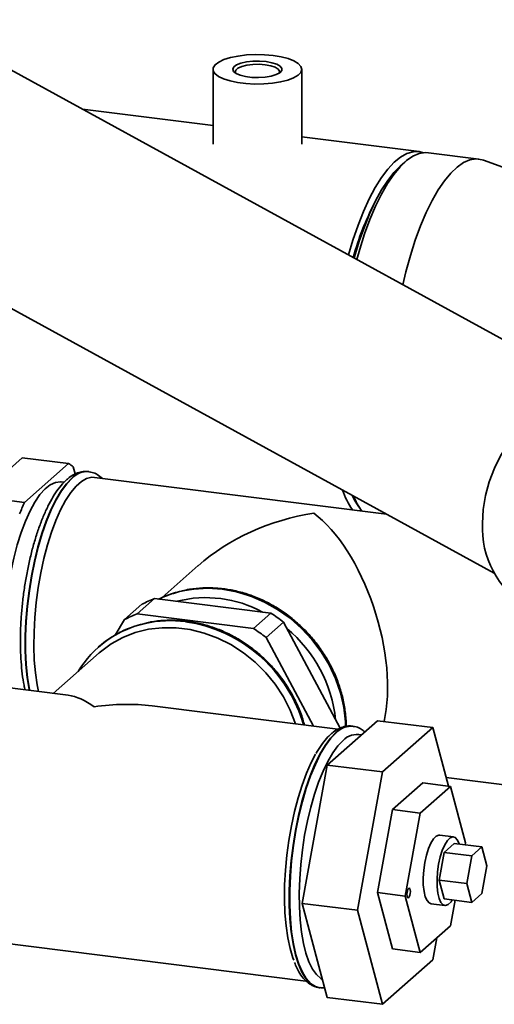
# Paper-space layout 'Blatt1' of a CAD drawing. Units: millimetres. Extents: x 0 to 5940, y 0 to 4200.
# Drawn here: x 5109 to 5205, y 1280 to 1480 of the extents above; entities that cross this region are included whole.
import ezdxf

# ---------------------------------------------------------------- set-up
doc = ezdxf.new("R2010")
doc.units = ezdxf.units.MM

psp = doc.layouts.new('Blatt1')

# ---------------------------------------------------------------- linework, layer by layer
at = {"color": 7, "linetype": 'Continuous', "lineweight": 35, "ltscale": 10}
for p, q in [((5225.43, 1404.95), (5088.38, 1480.1)), ((5147.98, 1470.03), (5147.98, 1454.87)), ((5165.98, 1454.87), (5165.98, 1470.03)), ((5147.98, 1458.6), (5121.51, 1461.94)), ((5189.79, 1453.33), (5165.98, 1456.33)), ((5201.95, 1451.8), (5191.67, 1453.1)), ((5186.91, 1451.22), (5185.97, 1450.39)), ((5262.26, 1430.24), (5202.88, 1451.58)), ((5068, 1442.92), (5205.05, 1367.77)), ((5100.35, 1383.32), (5109.27, 1391.19)), ((5109.27, 1391.19), (5118.62, 1390.01)), ((5118.62, 1390.01), (5109.71, 1382.14)), ((5119.98, 1387.91), (5119.59, 1389.37)), ((5122.73, 1388.39), (5122.65, 1388.4)), ((5183.17, 1379.77), (5123.93, 1387.23)), ((5117.75, 1386.24), (5117.17, 1386.32)), ((5109.71, 1382.14), (5100.35, 1383.32)), ((5177.31, 1381.62), (5178.01, 1380.59)), ((5144.95, 1369.31), (5137.65, 1362.87)), ((5132.58, 1359.52), (5136.12, 1362.64)), ((5136.12, 1362.64), (5159.71, 1359.67)), ((5133.56, 1361.48), (5130.02, 1358.36)), ((5156.17, 1356.55), (5132.58, 1359.52)), ((5159.71, 1359.67), (5156.17, 1356.55)), ((5130.02, 1358.36), (5128.09, 1355.23)), ((5158.73, 1354.74), (5162.27, 1357.86)), ((5162.27, 1357.86), (5173.77, 1336.33)), ((5168.35, 1336.73), (5158.73, 1354.74)), ((5124.74, 1352.82), (5124.71, 1352.79)), ((5124.87, 1351.6), (5115.56, 1343.38)), ((5118.57, 1343), (5079.38, 1347.94)), ((5173.3, 1336.11), (5135.61, 1340.86)), ((5181.36, 1337.85), (5171.15, 1328.85)), ((5176.33, 1336.74), (5176.24, 1336.75)), ((5181.36, 1337.85), (5192.58, 1336.44)), ((5192.58, 1336.44), (5182.38, 1327.44)), ((5195.76, 1324.55), (5192.58, 1336.44)), ((5171.15, 1328.85), (5166.05, 1300.78)), ((5171.15, 1328.85), (5182.38, 1327.44)), ((5182.38, 1327.44), (5177.27, 1299.37)), ((5190.54, 1325.21), (5184.42, 1319.81)), ((5190.54, 1325.21), (5196.15, 1324.5)), ((5195.29, 1326.33), (5211.39, 1324.3)), ((5190.03, 1319.1), (5196.15, 1324.5)), ((5196.15, 1324.5), (5199.22, 1313.06)), ((5184.42, 1319.81), (5181.36, 1302.97)), ((5184.42, 1319.81), (5190.03, 1319.1)), ((5186.97, 1302.26), (5190.03, 1319.1)), ((5196.77, 1314.25), (5193.97, 1314.61)), ((5194.88, 1311.12), (5196.92, 1312.92)), ((5196.92, 1312.92), (5202.53, 1312.22)), ((5199.22, 1313.06), (5199.14, 1312.64)), ((5193.86, 1305.51), (5194.88, 1311.12)), ((5194.88, 1311.12), (5200.49, 1310.42)), ((5200.49, 1310.42), (5202.53, 1312.22)), ((5202.53, 1312.22), (5203.55, 1308.4)), ((5199.47, 1304.8), (5200.49, 1310.42)), ((5203.55, 1308.4), (5202.53, 1302.79)), ((5194.88, 1301.69), (5193.86, 1305.51)), ((5193.86, 1305.51), (5199.47, 1304.8)), ((5200.49, 1300.99), (5199.47, 1304.8)), ((5181.36, 1302.97), (5186.97, 1302.26)), ((5181.36, 1302.97), (5184.42, 1291.53)), ((5202.53, 1302.79), (5200.49, 1300.99)), ((5166.05, 1300.78), (5177.27, 1299.37)), ((5166.05, 1300.78), (5171.15, 1281.71)), ((5190.03, 1290.82), (5186.97, 1302.26)), ((5192.22, 1300.72), (5195.02, 1300.36)), ((5194.88, 1301.69), (5200.49, 1300.99)), ((5197.1, 1301.41), (5196.15, 1296.22)), ((5177.27, 1299.37), (5182.38, 1280.3)), ((5072.95, 1296.85), (5166.84, 1285.02)), ((5196.15, 1296.22), (5190.03, 1290.82)), ((5192.58, 1289.3), (5193.4, 1293.79)), ((5184.42, 1291.53), (5190.03, 1290.82)), ((5182.38, 1280.3), (5192.58, 1289.3)), ((5169.56, 1283.67), (5169.64, 1283.66)), ((5171.15, 1281.71), (5182.38, 1280.3))]:
    psp.add_line(p, q, dxfattribs=at)
at = {"color": 7, "linetype": 'Continuous', "lineweight": 35, "ltscale": 10, "flags": 128}
for points in [[(5160.16, 1472.83), (5161.79, 1472.56), (5163.22, 1472.19), (5164.4, 1471.73), (5165.27, 1471.19), (5165.8, 1470.61), (5165.98, 1470.01), (5165.78, 1469.41), (5165.22, 1468.83), (5164.33, 1468.3), (5163.13, 1467.84), (5161.69, 1467.47), (5160.05, 1467.21), (5158.28, 1467.06), (5156.46, 1467.03), (5154.66, 1467.13), (5152.96, 1467.34), (5151.42, 1467.67), (5150.11, 1468.09), (5149.08, 1468.59), (5148.37, 1469.15), (5148.02, 1469.75), (5148.03, 1470.35), (5148.41, 1470.95), (5149.14, 1471.5), (5150.19, 1472), (5151.51, 1472.41), (5153.07, 1472.73), (5154.78, 1472.94), (5156.58, 1473.03), (5158.4, 1472.99), (5160.16, 1472.83)], [(5158.74, 1471.59), (5159.94, 1471.37), (5160.92, 1471.05), (5161.6, 1470.66), (5161.94, 1470.22), (5161.91, 1469.77), (5161.52, 1469.33), (5160.79, 1468.95), (5159.78, 1468.65), (5158.56, 1468.45), (5157.22, 1468.36), (5155.86, 1468.4), (5154.59, 1468.56), (5153.49, 1468.83), (5152.65, 1469.19), (5152.14, 1469.61), (5151.98, 1470.06), (5152.19, 1470.51), (5152.76, 1470.92), (5153.64, 1471.27), (5154.76, 1471.52), (5156.06, 1471.67), (5157.42, 1471.69), (5158.74, 1471.59)], [(5158.57, 1470.96), (5157.32, 1471.05), (5156.04, 1471.02), (5154.84, 1470.88), (5153.81, 1470.62), (5153.04, 1470.28), (5152.58, 1469.88), (5152.49, 1469.46), (5152.58, 1469.23)], [(5161.37, 1469.23), (5161.47, 1469.66), (5161.2, 1470.08), (5160.59, 1470.45), (5159.69, 1470.75), (5158.57, 1470.96)], [(5175.47, 1432.35), (5176.36, 1435.35), (5177.4, 1438.37), (5178.5, 1441.17), (5179.67, 1443.73), (5180.88, 1446.03), (5182.14, 1448.05), (5183.42, 1449.76), (5184.71, 1451.16), (5186.01, 1452.22), (5187.3, 1452.94), (5188.57, 1453.31), (5189.81, 1453.33), (5190.72, 1453.11)], [(5191.67, 1453.1), (5191.07, 1453.13), (5189.81, 1452.93), (5188.53, 1452.39), (5187.23, 1451.5), (5185.93, 1450.27), (5184.64, 1448.71), (5183.37, 1446.84), (5182.14, 1444.68), (5180.95, 1442.25), (5179.81, 1439.56), (5178.74, 1436.65), (5177.75, 1433.54), (5177.15, 1431.43)], [(5202.88, 1451.58), (5202.57, 1451.68), (5201.36, 1451.83), (5200.1, 1451.64), (5198.82, 1451.09), (5197.52, 1450.2), (5196.22, 1448.97), (5194.93, 1447.41), (5193.66, 1445.55), (5192.43, 1443.38), (5191.24, 1440.95), (5190.1, 1438.26), (5189.03, 1435.35), (5188.04, 1432.24), (5187.13, 1428.96), (5186.49, 1426.3)], [(5176.63, 1431.71), (5176.71, 1431.99), (5177.66, 1435.14), (5178.7, 1438.09), (5179.8, 1440.82), (5180.96, 1443.31), (5182.17, 1445.54), (5183.42, 1447.47), (5184.69, 1449.09), (5185.97, 1450.39)], [(5202.65, 1377.89), (5202.8, 1380.7), (5203.27, 1383.53), (5204.03, 1386.33), (5205.08, 1389.07), (5206.41, 1391.7), (5207.99, 1394.19), (5209.8, 1396.49), (5211.81, 1398.58), (5213.99, 1400.41), (5216.31, 1401.96), (5218.74, 1403.22), (5221.23, 1404.15), (5223.75, 1404.74), (5226.26, 1404.99), (5228.72, 1404.9), (5231.1, 1404.46), (5233.35, 1403.67), (5234.64, 1403.04)], [(5119.31, 1387.08), (5118.21, 1385.94), (5117.13, 1384.47), (5116.08, 1382.7), (5115.07, 1380.65), (5114.11, 1378.35), (5113.23, 1375.82), (5112.43, 1373.1), (5111.72, 1370.23), (5111.12, 1367.24), (5110.63, 1364.19), (5110.25, 1361.1), (5110, 1358.02), (5109.87, 1355), (5109.87, 1352.06), (5110, 1349.26), (5110.25, 1346.63), (5110.63, 1344.21), (5110.67, 1344)], [(5110.75, 1343.99), (5110.71, 1344.2), (5110.33, 1346.62), (5110.08, 1349.25), (5109.95, 1352.05), (5109.95, 1354.99), (5110.08, 1358.01), (5110.33, 1361.09), (5110.71, 1364.18), (5111.2, 1367.23), (5111.8, 1370.22), (5112.51, 1373.09), (5113.31, 1375.81), (5114.19, 1378.34), (5115.15, 1380.64), (5116.16, 1382.69), (5117.21, 1384.46), (5118.29, 1385.93), (5119.39, 1387.07)], [(5112.54, 1343.76), (5112.28, 1345.12), (5111.93, 1347.54), (5111.71, 1350.16), (5111.61, 1352.94), (5111.65, 1355.84), (5111.8, 1358.82), (5112.09, 1361.85), (5112.49, 1364.87), (5113.02, 1367.85), (5113.64, 1370.74), (5114.37, 1373.51), (5115.19, 1376.11), (5116.08, 1378.5), (5117.04, 1380.66), (5118.05, 1382.55), (5119.1, 1384.16), (5120.17, 1385.44), (5121.25, 1386.39), (5122.32, 1387), (5123.37, 1387.24), (5123.93, 1387.23)], [(5117.17, 1386.32), (5116.99, 1386.33), (5115.98, 1386.21), (5114.95, 1385.73), (5113.9, 1384.89), (5112.86, 1383.72), (5111.84, 1382.22), (5110.86, 1380.43), (5109.92, 1378.36), (5109.05, 1376.05), (5108.26, 1373.54), (5107.56, 1370.86), (5106.95, 1368.06), (5106.46, 1365.16), (5106.08, 1362.23), (5105.82, 1359.31), (5105.7, 1356.43), (5105.7, 1353.64), (5105.82, 1350.99), (5106.08, 1348.52), (5106.46, 1346.25), (5106.88, 1344.48)], [(5177.31, 1381.62), (5176.71, 1382.59), (5176.2, 1383.59)], [(5141.78, 1364.19), (5144.09, 1364.57), (5146.95, 1364.72), (5149.86, 1364.52), (5152.76, 1363.98), (5155.63, 1363.11), (5158.42, 1361.92), (5161.09, 1360.42), (5163.61, 1358.64), (5165.94, 1356.59), (5168.06, 1354.31), (5169.93, 1351.83), (5171.53, 1349.18), (5172.83, 1346.4), (5173.83, 1343.51), (5174.5, 1340.58), (5174.84, 1337.62), (5174.88, 1336.64)], [(5124.87, 1351.6), (5125.13, 1351.82), (5127.29, 1353.42), (5129.65, 1354.73), (5132.19, 1355.73), (5134.87, 1356.39), (5137.64, 1356.72), (5140.48, 1356.7), (5143.33, 1356.34), (5146.16, 1355.64), (5148.94, 1354.62), (5151.61, 1353.28), (5154.15, 1351.65), (5156.52, 1349.74), (5158.68, 1347.59), (5160.61, 1345.23), (5162.27, 1342.68), (5163.65, 1339.99), (5164.72, 1337.19)], [(5166.4, 1336.98), (5165.41, 1339.85), (5164.1, 1342.63), (5162.5, 1345.28), (5160.63, 1347.77), (5158.52, 1350.05), (5156.18, 1352.09), (5153.66, 1353.88), (5150.99, 1355.37), (5148.2, 1356.57), (5145.34, 1357.44), (5142.43, 1357.97), (5139.53, 1358.17), (5136.66, 1358.02), (5134.58, 1357.69)], [(5172.9, 1335.43), (5171.8, 1334.29), (5170.72, 1332.82), (5169.67, 1331.05), (5168.66, 1329), (5167.7, 1326.69), (5166.82, 1324.16), (5166.02, 1321.45), (5165.31, 1318.58), (5164.71, 1315.59), (5164.22, 1312.54), (5163.84, 1309.45), (5163.59, 1306.37), (5163.46, 1303.35), (5163.46, 1300.41), (5163.59, 1297.61), (5163.84, 1294.98), (5164.22, 1292.56), (5164.71, 1290.37), (5165.31, 1288.46), (5166.02, 1286.83), (5166.82, 1285.52), (5167.7, 1284.55), (5168.66, 1283.93), (5169.56, 1283.67)], [(5169.68, 1283.65), (5168.74, 1283.92), (5167.78, 1284.54), (5166.9, 1285.51), (5166.1, 1286.82), (5165.4, 1288.45), (5164.79, 1290.36), (5164.3, 1292.55), (5163.92, 1294.97), (5163.67, 1297.6), (5163.54, 1300.4), (5163.54, 1303.34), (5163.67, 1306.36), (5163.92, 1309.44), (5164.3, 1312.53), (5164.79, 1315.58), (5165.4, 1318.57), (5166.1, 1321.44), (5166.9, 1324.15), (5167.78, 1326.68), (5168.74, 1328.99), (5169.75, 1331.04), (5170.8, 1332.81), (5171.88, 1334.28), (5172.98, 1335.42)], [(5174.38, 1333.83), (5173.33, 1332.73), (5172.29, 1331.31), (5171.28, 1329.59), (5170.31, 1327.6), (5169.4, 1325.37), (5168.56, 1322.91), (5167.8, 1320.28), (5167.13, 1317.5), (5166.57, 1314.62), (5166.11, 1311.67), (5165.77, 1308.7), (5165.56, 1305.75), (5165.46, 1302.85), (5165.49, 1300.06), (5165.65, 1297.41), (5165.93, 1294.94), (5166.32, 1292.67), (5166.84, 1290.65), (5167.45, 1288.91), (5168.17, 1287.45), (5168.97, 1286.32), (5169.84, 1285.52), (5170.19, 1285.3)], [(5168.8, 1331.04), (5167.91, 1329.35), (5166.95, 1327.19), (5166.05, 1324.8), (5165.24, 1322.2), (5164.51, 1319.43), (5163.88, 1316.54), (5163.36, 1313.56), (5162.95, 1310.54), (5162.67, 1307.52), (5162.51, 1304.53), (5162.48, 1301.63), (5162.57, 1298.85), (5162.8, 1296.23), (5163.14, 1293.81), (5163.61, 1291.62), (5164.18, 1289.7), (5164.35, 1289.24)], [(5190.95, 1309.07), (5191.28, 1310.55), (5191.7, 1311.89), (5192.19, 1313.01), (5192.72, 1313.86), (5193.28, 1314.41), (5193.82, 1314.61), (5193.97, 1314.61)], [(5197.96, 1312.79), (5197.94, 1312.83), (5197.58, 1313.63), (5197.14, 1314.12), (5196.63, 1314.26), (5196.08, 1314.05), (5195.53, 1313.51), (5194.99, 1312.65), (5194.5, 1311.53), (5194.08, 1310.2), (5193.76, 1308.72)], [(5192.22, 1300.72), (5191.86, 1300.86), (5191.41, 1301.34), (5191.05, 1302.14), (5190.79, 1303.22), (5190.65, 1304.52), (5190.62, 1305.98), (5190.73, 1307.52), (5190.95, 1309.07)], [(5193.76, 1308.72), (5193.53, 1307.17), (5193.43, 1305.63), (5193.45, 1304.17), (5193.6, 1302.87), (5193.85, 1301.79), (5194.22, 1300.99), (5194.66, 1300.5), (5195.17, 1300.36), (5195.71, 1300.56), (5196.27, 1301.11), (5196.53, 1301.49)], [(5187.68, 1301.94), (5187.54, 1301.89), (5187.43, 1302), (5187.35, 1302.24), (5187.32, 1302.57), (5187.35, 1302.96), (5187.43, 1303.33), (5187.54, 1303.64), (5187.68, 1303.83), (5187.81, 1303.88), (5187.93, 1303.77), (5188, 1303.53), (5188.03, 1303.2), (5188, 1302.81), (5187.93, 1302.44), (5187.81, 1302.13), (5187.68, 1301.94)]]:
    psp.add_lwpolyline(points, dxfattribs=at)
at = {"color": 7, "linetype": 'Continuous', "lineweight": 35, "ltscale": 100}
for centre, radius, start, end in [((5231.58, 1416.59), 57.23, 152.4723, 164.5612), ((5116.85, 1386.26), 4.15, 48.6503, 64.6852), ((5122.36, 1384.25), 4.16, 85.9519, 137.1345), ((5122.43, 1384.26), 4.14, 85.0039, 137.2201), ((5191.14, 1390.67), 17.94, 199.5709, 214.0291), ((5191.26, 1389.46), 15.94, 202.2684, 214.6436), ((5149.24, 1364.45), 43.32, 155.8846, 159.2377), ((5221.25, 1376.96), 18.62, 177.1404, 238.8022), ((5146.82, 1340.9), 23.85, 82.6041, 102.7666), ((5144.12, 1341.71), 22.41, 110.9111, 118.1079), ((5146.45, 1342.8), 21.91, 102.9284, 115.7355), ((5146.43, 1342.75), 21.93, 102.2496, 115.583), ((5146.56, 1339.01), 23.81, 61.2895, 104.349), ((5145.74, 1335.66), 29.18, 1.9274, 81.8289), ((5140.58, 1338.59), 22.41, 110.9111, 118.1079), ((5143.08, 1333.46), 31.04, 51.8093, 57.6011), ((5138.69, 1336.95), 21.11, 102.1615, 149.0533), ((5138.84, 1336.72), 21.39, 101.4641, 131.2154), ((5139.33, 1334.28), 23.87, 82.6087, 102.3225), ((5138.1, 1328.85), 29.41, 16.0469, 81.5836), ((5139.54, 1330.35), 31.04, 51.8093, 57.6011), ((5145.25, 1335.2), 27.74, 5.9121, 50.316), ((5175.95, 1332.6), 4.16, 85.9519, 137.1345), ((5176.02, 1332.6), 4.14, 85.0039, 137.2201), ((5177.16, 1331.32), 3.74, 76.0071, 138.0278)]:
    psp.add_arc(centre, radius, start, end, dxfattribs=at)
for centre, major_axis, ratio, start_param, end_param in [((5168.42, 1355.67), (32.45, 9.99), 0.699056, 1.358781, 2.144179), ((5168.42, 1355.67), (-8.13, 26.4), 0.476834, 3.826956, 5.709803), ((5123.87, 1316.38), (-8.13, 26.4), 0.476834, 5.709803, 6.07117), ((5123.87, 1316.38), (32.45, 9.99), 0.699056, 0.997414, 1.358781)]:
    psp.add_ellipse(centre, major_axis=major_axis, ratio=ratio, start_param=start_param, end_param=end_param, dxfattribs=at)
at = {"color": 7, "linetype": 'Continuous', "lineweight": 35, "ltscale": 10}
for points, knots in [([(5122.61, 1388.36), (5122.47, 1388.39), (5121.94, 1388.49), (5121.01, 1388.33), (5119.87, 1387.91), (5118.98, 1387.34), (5118.26, 1386.75), (5117.51, 1386.03), (5116.57, 1384.9), (5115.49, 1383.28), (5114.48, 1381.41), (5113.52, 1379.32), (5112.64, 1377.04), (5111.84, 1374.59), (5111.12, 1371.99), (5110.49, 1369.29), (5109.96, 1366.49), (5109.53, 1363.65), (5109.2, 1360.79), (5108.98, 1357.94), (5108.87, 1355.13), (5108.88, 1352.41), (5109.01, 1349.8), (5109.25, 1347.33), (5109.52, 1345.42), (5109.75, 1344.42), (5109.82, 1344.11)], [0, 0, 0, 0, 0.014597, 0.054132, 0.094077, 0.136405, 0.154907, 0.179921, 0.227998, 0.276279, 0.324214, 0.371732, 0.418914, 0.46585, 0.512614, 0.55926, 0.605829, 0.652355, 0.698865, 0.745381, 0.791925, 0.838525, 0.885213, 0.932032, 0.979038, 1, 1, 1, 1]), ([(5125.45, 1387.04), (5125.14, 1387.3), (5124.53, 1387.81), (5123.61, 1388.24), (5123.02, 1388.31), (5122.81, 1388.34)], [0, 0, 0, 0, 0.401924, 0.7821, 1, 1, 1, 1]), ([(5150.08, 1364.62), (5149.58, 1364.68), (5148.18, 1364.83), (5145.87, 1364.83), (5143.56, 1364.64), (5142.19, 1364.31), (5141.69, 1364.19)], [0, 0, 0, 0, 0.172848, 0.493338, 0.813698, 1, 1, 1, 1]), ([(5175, 1336.69), (5175, 1336.75), (5175.03, 1337.72), (5174.83, 1339.64), (5174.35, 1342.4), (5173.56, 1345.14), (5172.49, 1347.81), (5171.15, 1350.37), (5169.57, 1352.81), (5167.74, 1355.09), (5165.71, 1357.18), (5163.49, 1359.06), (5161.1, 1360.71), (5158.59, 1362.1), (5155.96, 1363.22), (5153.32, 1364.05), (5151.34, 1364.45), (5150.28, 1364.59), (5150.08, 1364.62)], [0, 0, 0, 0, 0.004424, 0.074489, 0.144623, 0.214816, 0.285055, 0.355331, 0.425635, 0.49596, 0.566301, 0.636651, 0.707005, 0.777356, 0.847697, 0.918016, 0.984508, 1, 1, 1, 1]), ([(5166.52, 1336.96), (5166.41, 1337.36), (5166.08, 1338.67), (5165.2, 1340.84), (5163.92, 1343.43), (5162.36, 1345.88), (5160.57, 1348.19), (5158.57, 1350.31), (5156.37, 1352.22), (5154.01, 1353.9), (5151.51, 1355.34), (5148.9, 1356.5), (5146.22, 1357.38), (5143.49, 1357.97), (5140.74, 1358.27), (5138.02, 1358.23), (5136.01, 1358.05), (5134.94, 1357.78), (5134.73, 1357.73)], [0, 0, 0, 0, 0.029513, 0.097604, 0.165732, 0.233888, 0.302065, 0.370258, 0.438462, 0.50667, 0.574876, 0.643074, 0.711252, 0.779399, 0.8475, 0.915541, 0.983505, 1, 1, 1, 1]), ([(5176.2, 1336.71), (5176.06, 1336.74), (5175.53, 1336.84), (5174.6, 1336.68), (5173.46, 1336.26), (5172.57, 1335.7), (5172.06, 1335.27), (5171.91, 1335.14)], [0, 0, 0, 0, 0.09423, 0.349449, 0.607312, 0.880556, 1, 1, 1, 1]), ([(5178.78, 1335.58), (5178.55, 1335.77), (5178.02, 1336.21), (5177.2, 1336.59), (5176.61, 1336.66), (5176.4, 1336.68)], [0, 0, 0, 0, 0.329586, 0.755745, 1, 1, 1, 1]), ([(5171.91, 1335.14), (5171.7, 1334.95), (5171.1, 1334.39), (5170.16, 1333.23), (5169.36, 1332.09), (5168.95, 1331.34), (5168.89, 1331.22)], [0, 0, 0, 0, 0.191249, 0.55883, 0.927978, 1, 1, 1, 1]), ([(5164.5, 1288.78), (5164.65, 1288.4), (5165.03, 1287.44), (5165.79, 1286.18), (5166.73, 1285.05), (5167.75, 1284.27), (5168.67, 1283.81), (5169.27, 1283.74), (5169.5, 1283.72)], [0, 0, 0, 0, 0.1371377, 0.3474773, 0.5582825, 0.7343523, 0.9000795, 1, 1, 1, 1]), ([(5169.7, 1283.69), (5169.83, 1283.66), (5170.14, 1283.59), (5170.45, 1283.65), (5170.63, 1283.68)], [0, 0, 0, 0, 0.42476, 1, 1, 1, 1])]:
    psp.add_open_spline(points, degree=3, knots=knots, dxfattribs=at)

doc.saveas('drawing.dxf')
